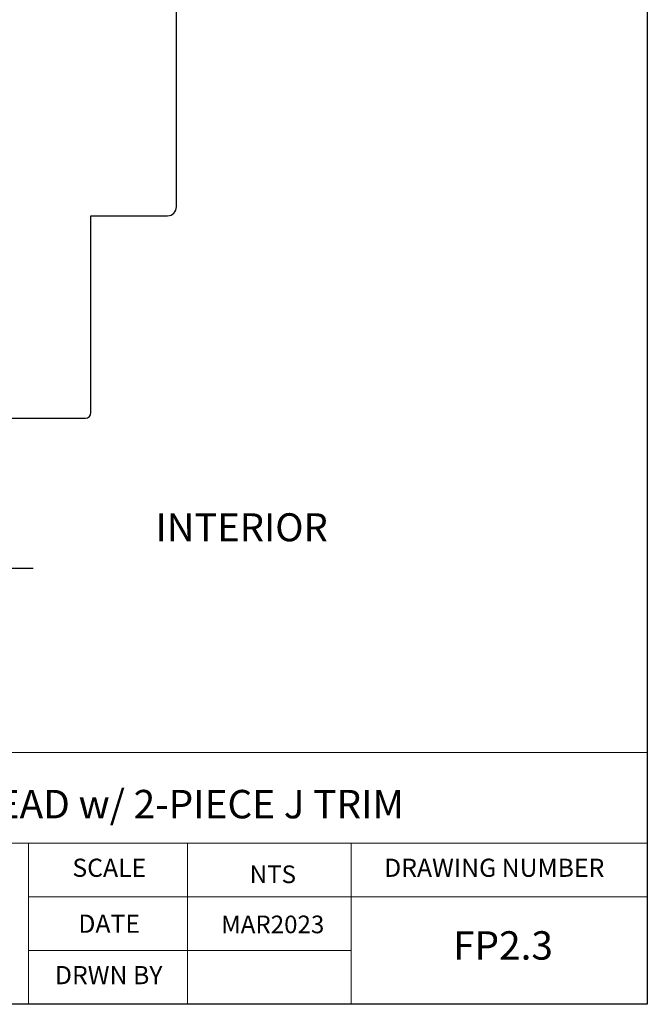
# Model space of a CAD drawing. Units: millimetres. Extents: x 0 to 95.6, y 184.3 to 254.
# Drawn here: x 22.5 to 24.7, y 221.6 to 225.1 of the extents above; entities that cross this region are included whole.
import ezdxf
from ezdxf.enums import TextEntityAlignment as Align

# ---------------------------------------------------------------- set-up
doc = ezdxf.new("R2010")
doc.units = ezdxf.units.MM
doc.layers.add('border', color=4, linetype='Continuous', lineweight=20)
for name, color, linetype in [('Dim', 8, 'Continuous'), ('OTHER MATERIAL', 8, 'Continuous'), ('TEXT', 6, 'Continuous')]:
    doc.layers.add(name, color=color, linetype=linetype)
doc.styles.add('DIM', font='simplex.shx')
doc.styles.add('EZ-Metric', font='simplex.shx', dxfattribs={"height": 0.0787})
doc.styles.add('S120', font='SIMPLEX.SHX', dxfattribs={"height": 1.2})

# ---------------------------------------------------------------- blocks, each defined once
blk = doc.blocks.new('WINDOW W-FIN')
at = {"layer": 'OTHER MATERIAL'}
for p, q in [((-2.5549, 2.0839), (-2.5549, 1.0269)), ((-2.4447, 1.0269), (-2.4447, 2.0839)), ((-1.9828, 2.0839), (-1.9828, 1.0269)), ((-1.8726, 1.0269), (-1.8726, 2.0839)), ((-1.4107, 2.0839), (-1.4107, 1.0269)), ((-1.3004, 1.0269), (-1.3004, 2.0839)), ((-2.9588, 1.5388), (-2.9588, 0.8461)), ((-2.5549, 1.5585), (-2.9391, 1.5585)), ((-2.5549, 1.0269), (-1.3004, 1.0269)), ((-2.9588, 0.8461), (-3.2279, 0.8461)), ((-3.2591, 0.8148), (-3.2591, -0.0039)), ((-1.8941, -0.0039), (-1.8741, 0.0161)), ((-1.8741, 0.0161), (-1.8541, -0.0039)), ((-3.2591, -0.0039), (-1.8941, -0.0039)), ((-1.8541, -0.0039), (-1.1241, -0.0039)), ((-1.1241, -0.0039), (-1.1241, -1.2189)), ((-1.0729, -1.2189), (-1.0729, -0.0039))]:
    blk.add_line(p, q, dxfattribs=at)
at = {"layer": 'OTHER MATERIAL', "linetype": 'Continuous'}
for p, q in [((-0.5978, 1.4408), (-1.3004, 1.5647)), ((-0.5565, 0.7295), (-0.5565, 1.3915)), ((-0.0258, 0.594), (-0.5151, 0.6803)), ((0, -0.0039), (0, 0.5632)), ((-1.0729, -0.0039), (0, -0.0039))]:
    blk.add_line(p, q, dxfattribs=at)
at = {"layer": 'OTHER MATERIAL'}
for centre, radius, start, end in [((-2.9391, 1.5388), 0.0197, 90, 180), ((-3.2279, 0.8148), 0.0312, 90, 180), ((-1.0985, -1.2189), 0.0256, 180, 0)]:
    blk.add_arc(centre, radius, start, end, dxfattribs=at)
at = {"layer": 'OTHER MATERIAL', "linetype": 'Continuous'}
for centre, radius, start, end in [((-0.6065, 1.3915), 0.05, 0, 80), ((-0.5065, 0.7295), 0.05, 180, 260), ((-0.0312, 0.5632), 0.0312, 360, 80)]:
    blk.add_arc(centre, radius, start, end, dxfattribs=at)
blk = doc.blocks.new('FP Typ Detail Template')
at = {"layer": 'border', "color": 4}
for p, q in [((98.304, 22.493), (195.961, 22.493)), ((98.304, 14.389), (195.961, 14.389)), ((140.708, 14.389), (140.708, 0)), ((154.902, 0), (154.902, 14.389)), ((169.511, 0), (169.511, 14.389)), ((140.717, 9.593), (195.961, 9.593)), ((140.727, 4.796), (169.511, 4.796))]:
    blk.add_line(p, q, dxfattribs=at)
blk.add_lwpolyline([(195.961, 254), (195.961, 0), (0, 0), (0, 254)], close=True, dxfattribs=at)
at = {"layer": 'border', "color": 3, "style": 'S120'}
for s, height, p in [('SCALE', 1.6238, (147.93, 11.991)), ('DRAWING NUMBER', 1.62381, (182.297, 11.991)), ('DATE', 1.6238, (147.92, 6.992)), ('DRWN BY', 1.6238, (147.88, 2.398))]:
    blk.add_text(s, height=height, dxfattribs=at).set_placement(p, align=Align.MIDDLE)
at = {"layer": 'TEXT', "color": 2, "linetype": 'Continuous', "ltscale": 2, "style": 'DIM'}
for tag, p in [('DESCRIPTION', (147.133, 17.559)), ('DWGNUMBER', (183.08, 4.93))]:
    blk.add_attdef(tag, text='', height=2.54, dxfattribs=at).set_placement(p, align=Align.MIDDLE)
at = {"layer": 'TEXT', "color": 3, "linetype": 'Continuous', "ltscale": 2, "style": 'DIM'}
for tag, p in [('SCALE', (162.531, 12.406)), ('DATEDWN', (162.521, 7.929))]:
    blk.add_attdef(tag, text='', height=1.579, dxfattribs=at).set_placement(p, align=Align.TOP_CENTER)

msp = doc.modelspace()

# ---------------------------------------------------------------- linework, layer by layer
msp.add_lwpolyline([(24.71973, 231.63783), (24.71973, 221.63785), (17.00475, 221.63785), (17.00475, 231.63783)], close=True)
at = {"layer": 'Dim', "linetype": 'Continuous'}
msp.add_lwpolyline([(22.56178, 223.17157), (22.03836, 223.17157), (21.95158, 223.30018), (21.94174, 223.02734), (21.85281, 223.17157), (20.89629, 223.17157)], dxfattribs=at)

# ---------------------------------------------------------------- block references
at = {"xscale": 0.999998, "yscale": 0.999998, "zscale": 0.999998, "rotation": 180}
msp.add_blockref('WINDOW W-FIN', (19.80568, 225.25825), dxfattribs=at)
at = {"layer": 'OTHER MATERIAL', "xscale": 0.03937, "yscale": 0.03937, "zscale": 0.03937}
msp.add_blockref('FP Typ Detail Template', (17.00475, 221.63785), dxfattribs=at).add_auto_attribs({'DATEDWN': 'MAR2023', 'SCALE': 'NTS', 'DWGNUMBER': 'FP2.3', 'DESCRIPTION': 'WINDOW HEAD w/ 2-PIECE J TRIM'})

# ---------------------------------------------------------------- texts
at = {"layer": 'Dim', "insert": (23.29411, 223.31612), "char_height": 0.098425, "attachment_point": 5, "style": 'EZ-Metric'}
msp.add_mtext_dynamic_manual_height_columns('INTERIOR', width=0.7535112, gutter_width=0.34449, heights=[0], dxfattribs=at)

doc.saveas('drawing.dxf')
